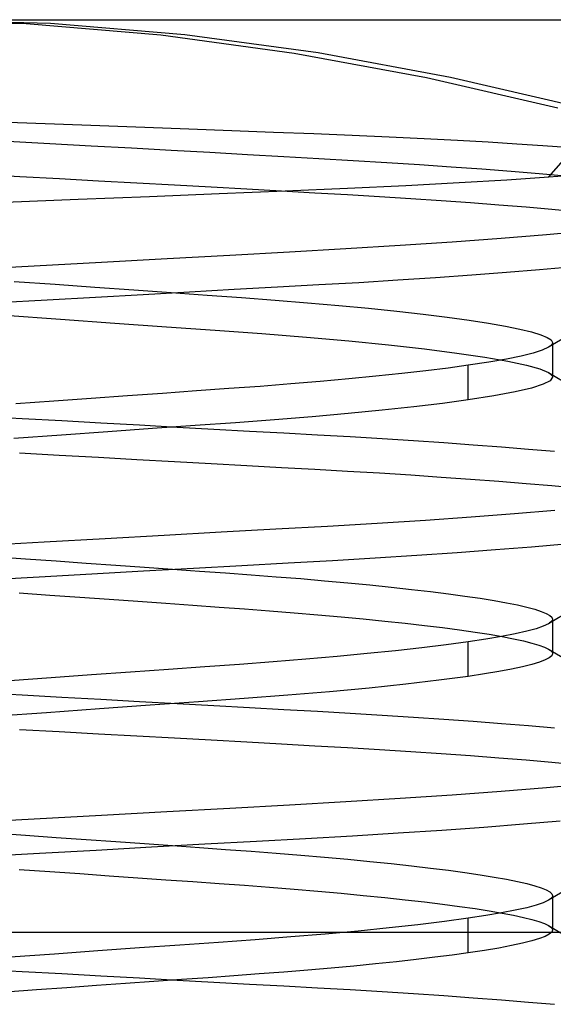
# Model space of a CAD drawing. Units: millimetres. Extents: x -170 to 170, y -45 to 130.
# Drawn here: x -50 to -48, y 120 to 124 of the extents above; entities that cross this region are included whole.
import ezdxf

# ---------------------------------------------------------------- set-up
doc = ezdxf.new("R2010")
doc.units = ezdxf.units.MM
doc.layers.add('MAIN-1', color=7, linetype='Continuous')
doc.layers.add('MAIN-2', color=7, linetype='Continuous')

msp = doc.modelspace()

# ---------------------------------------------------------------- linework, layer by layer
at = {"layer": 'MAIN-1'}
for p, q in [((-49.4659, 123.4859), (-49.9556, 123.5)), ((-49.9556, 123.5), (-45.6479, 123.5)), ((-48.98, 123.4448), (-49.4659, 123.4859)), ((-48.4975, 123.3797), (-48.98, 123.4448)), ((-48.0186, 123.2904), (-48.4975, 123.3797)), ((-47.5425, 123.1812), (-48.0186, 123.2904)), ((-57.125, 120.2), (-43.7982, 120.2))]:
    msp.add_line(p, q, dxfattribs=at)
at = {"layer": 'MAIN-2'}
for p, q in [((-50.0444, 123.5), (-49.554, 123.4861)), ((-47.6624, 122.9315), (-47.1676, 123.5)), ((-49.554, 123.4861), (-49.067, 123.4454)), ((-49.067, 123.4454), (-48.5844, 123.3794)), ((-48.5844, 123.3794), (-48.1056, 123.2906)), ((-48.1056, 123.2906), (-47.6301, 123.1811)), ((-49.4525, 123.1218), (-49.6201, 123.128)), ((-49.2876, 123.1157), (-49.4525, 123.1218)), ((-49.1254, 123.1097), (-49.2876, 123.1157)), ((-48.9657, 123.1038), (-49.1254, 123.1097)), ((-48.8097, 123.0979), (-48.9657, 123.1038)), ((-48.6587, 123.0923), (-48.8097, 123.0979)), ((-48.5135, 123.0867), (-48.6587, 123.0923)), ((-48.3742, 123.081), (-48.5135, 123.0867)), ((-48.2408, 123.0751), (-48.3742, 123.081)), ((-48.1137, 123.0691), (-48.2408, 123.0751)), ((-47.9937, 123.0629), (-48.1137, 123.0691)), ((-49.6209, 123.0608), (-49.4693, 123.0524)), ((-49.4693, 123.0524), (-49.3198, 123.0441)), ((-49.3198, 123.0441), (-49.173, 123.036)), ((-49.173, 123.036), (-49.0293, 123.028)), ((-47.8818, 123.0566), (-47.9937, 123.0629)), ((-47.7786, 123.0503), (-47.8818, 123.0566)), ((-47.6839, 123.0439), (-47.7786, 123.0503)), ((-47.5979, 123.0374), (-47.6839, 123.0439)), ((-49.0293, 123.028), (-48.8892, 123.0203)), ((-48.8892, 123.0203), (-48.7533, 123.0127)), ((-48.7533, 123.0127), (-48.6217, 123.0055)), ((-48.6217, 123.0055), (-48.4949, 122.9984)), ((-48.4949, 122.9984), (-48.371, 122.9913)), ((-48.371, 122.9913), (-48.2496, 122.9839)), ((-48.2496, 122.9839), (-48.1311, 122.9763)), ((-48.1311, 122.9763), (-48.0162, 122.9684)), ((-48.0162, 122.9684), (-47.9054, 122.9604)), ((-49.723, 122.9415), (-49.5779, 122.9334)), ((-49.5779, 122.9334), (-49.4344, 122.9255)), ((-47.9054, 122.9604), (-47.7992, 122.9522)), ((-47.8147, 122.921), (-47.6624, 122.9315)), ((-47.7992, 122.9522), (-47.6981, 122.9438)), ((-47.6981, 122.9438), (-47.6027, 122.9354)), ((-47.6624, 122.9315), (-47.563, 122.9394)), ((-49.4344, 122.9255), (-49.2929, 122.9176)), ((-49.2929, 122.9176), (-49.1538, 122.9099)), ((-49.1538, 122.9099), (-49.0177, 122.9024)), ((-49.0177, 122.9024), (-48.8848, 122.895)), ((-48.8848, 122.895), (-48.7557, 122.8879)), ((-48.3916, 122.8902), (-48.1806, 122.9002)), ((-48.1806, 122.9002), (-47.9874, 122.9106)), ((-47.9874, 122.9106), (-47.8147, 122.921)), ((-49.3662, 122.8507), (-49.1077, 122.8611)), ((-49.1077, 122.8611), (-48.856, 122.8711)), ((-48.856, 122.8711), (-48.6168, 122.8806)), ((-48.7557, 122.8879), (-48.6306, 122.8809)), ((-48.6306, 122.8809), (-48.5097, 122.8743)), ((-48.6168, 122.8806), (-48.3916, 122.8902)), ((-48.5097, 122.8743), (-48.3917, 122.8675)), ((-48.3917, 122.8675), (-48.2759, 122.8605)), ((-48.2759, 122.8605), (-48.1626, 122.8534)), ((-49.6301, 122.84), (-49.3662, 122.8507)), ((-48.1626, 122.8534), (-48.0524, 122.846)), ((-48.0524, 122.846), (-47.9457, 122.8384)), ((-47.9457, 122.8384), (-47.8431, 122.8306)), ((-47.8431, 122.8306), (-47.7448, 122.8228)), ((-47.7448, 122.8228), (-47.6515, 122.8148)), ((-47.6515, 122.8148), (-47.5634, 122.8067)), ((-47.6708, 122.7223), (-47.8353, 122.7088)), ((-47.5214, 122.7361), (-47.6708, 122.7223)), ((-48.2008, 122.6831), (-48.3972, 122.6712)), ((-48.0127, 122.6957), (-48.2008, 122.6831)), ((-47.8353, 122.7088), (-48.0127, 122.6957)), ((-48.8174, 122.6477), (-49.0447, 122.635)), ((-48.6013, 122.6597), (-48.8174, 122.6477)), ((-48.3972, 122.6712), (-48.6013, 122.6597)), ((-49.5254, 122.6082), (-49.7742, 122.5944)), ((-49.2815, 122.6218), (-49.5254, 122.6082)), ((-49.0447, 122.635), (-49.2815, 122.6218)), ((-47.941, 122.5758), (-48.0726, 122.5665)), ((-47.8153, 122.5853), (-47.941, 122.5758)), ((-47.6965, 122.5951), (-47.8153, 122.5853)), ((-47.5854, 122.6049), (-47.6965, 122.5951)), ((-49.5981, 122.5534), (-49.45, 122.5429)), ((-49.45, 122.5429), (-49.3054, 122.5327)), ((-48.4951, 122.5407), (-48.645, 122.5323)), ((-48.3505, 122.5489), (-48.4951, 122.5407)), ((-48.2094, 122.5576), (-48.3505, 122.5489)), ((-48.0726, 122.5665), (-48.2094, 122.5576)), ((-49.3054, 122.5327), (-49.165, 122.5228)), ((-49.1311, 122.5052), (-49.303, 122.4956)), ((-49.165, 122.5228), (-49.0296, 122.5132)), ((-48.9636, 122.5145), (-49.1311, 122.5052)), ((-49.0296, 122.5132), (-48.8996, 122.504)), ((-48.8013, 122.5236), (-48.9636, 122.5145)), ((-48.8996, 122.504), (-48.7752, 122.4951)), ((-48.645, 122.5323), (-48.8013, 122.5236)), ((-49.4787, 122.4858), (-49.657, 122.4759)), ((-49.303, 122.4956), (-49.4787, 122.4858)), ((-48.7752, 122.4951), (-48.6538, 122.4859)), ((-48.6538, 122.4859), (-48.5361, 122.4763)), ((-48.5361, 122.4763), (-48.4228, 122.4664)), ((-48.4228, 122.4664), (-48.3148, 122.4561)), ((-49.6319, 122.4308), (-49.4297, 122.4165)), ((-48.3148, 122.4561), (-48.2129, 122.4456)), ((-48.2129, 122.4456), (-48.1179, 122.4349)), ((-48.1179, 122.4349), (-48.0305, 122.4241)), ((-49.4297, 122.4165), (-49.234, 122.4026)), ((-49.234, 122.4026), (-49.0469, 122.3894)), ((-48.0305, 122.4241), (-47.9512, 122.4133)), ((-47.9512, 122.4133), (-47.8807, 122.4025)), ((-47.8807, 122.4025), (-47.8193, 122.3918)), ((-47.8193, 122.3918), (-47.7673, 122.3812)), ((-49.0469, 122.3894), (-48.8699, 122.3769)), ((-48.8699, 122.3769), (-48.7019, 122.3646)), ((-48.7019, 122.3646), (-48.54, 122.3516)), ((-47.7673, 122.3812), (-47.7249, 122.3708)), ((-47.7249, 122.3708), (-47.692, 122.3608)), ((-47.692, 122.3608), (-47.6686, 122.351)), ((-47.5827, 122.3627), (-47.6644, 122.3152)), ((-48.54, 122.3516), (-48.3864, 122.338)), ((-48.3864, 122.338), (-48.2431, 122.3238)), ((-48.2431, 122.3238), (-48.1122, 122.3093)), ((-47.6686, 122.351), (-47.6546, 122.3416)), ((-47.6558, 122.3212), (-47.6596, 122.3183)), ((-47.6529, 122.3242), (-47.6558, 122.3212)), ((-47.6546, 122.3416), (-47.6495, 122.3327)), ((-47.6509, 122.327), (-47.6529, 122.3242)), ((-47.6498, 122.3299), (-47.6509, 122.327)), ((-47.6495, 122.3327), (-47.6498, 122.3299)), ((-47.6495, 122.332), (-47.6495, 122.2071)), ((-48.1122, 122.3093), (-47.9956, 122.2945)), ((-47.9956, 122.2945), (-47.8946, 122.2797)), ((-47.7195, 122.2945), (-47.7627, 122.2836)), ((-47.6867, 122.305), (-47.7195, 122.2945)), ((-47.6644, 122.3152), (-47.6867, 122.305)), ((-47.6596, 122.3183), (-47.6644, 122.3152)), ((-47.9541, 122.25), (-48.0276, 122.2399)), ((-47.8803, 122.2613), (-47.9541, 122.25)), ((-47.9541, 122.125), (-47.9541, 122.25)), ((-47.8946, 122.2797), (-47.8105, 122.2651)), ((-47.8163, 122.2725), (-47.8803, 122.2613)), ((-47.7627, 122.2836), (-47.8163, 122.2725)), ((-47.8105, 122.2651), (-47.7439, 122.2507)), ((-47.7439, 122.2507), (-47.6952, 122.2369)), ((-48.1952, 122.2201), (-48.2883, 122.2103)), ((-48.1082, 122.2299), (-48.1952, 122.2201)), ((-48.0276, 122.2399), (-48.1082, 122.2299)), ((-47.6952, 122.2369), (-47.6642, 122.2236)), ((-47.6642, 122.2236), (-47.6595, 122.2207)), ((-47.6642, 122.2236), (-47.5825, 122.1761)), ((-47.6595, 122.2207), (-47.6558, 122.2178)), ((-47.6558, 122.2178), (-47.6529, 122.2149)), ((-47.6529, 122.2149), (-47.6509, 122.2121)), ((-48.5971, 122.1826), (-48.7077, 122.1739)), ((-48.4899, 122.1915), (-48.5971, 122.1826)), ((-48.3867, 122.2008), (-48.4899, 122.1915)), ((-48.2883, 122.2103), (-48.3867, 122.2008)), ((-47.6832, 122.1814), (-47.7253, 122.1679)), ((-47.6581, 122.1944), (-47.6832, 122.1814)), ((-47.6495, 122.2066), (-47.6581, 122.1944)), ((-47.6509, 122.2121), (-47.6498, 122.2093)), ((-47.6498, 122.2093), (-47.6495, 122.2066)), ((-49.0608, 122.1486), (-49.188, 122.1395)), ((-48.9383, 122.1573), (-49.0608, 122.1486)), ((-48.8209, 122.1657), (-48.9383, 122.1573)), ((-48.7077, 122.1739), (-48.8209, 122.1657)), ((-47.7847, 122.1538), (-47.8612, 122.1395)), ((-47.7253, 122.1679), (-47.7847, 122.1538)), ((-49.4539, 122.1206), (-49.5915, 122.1108)), ((-49.3192, 122.1302), (-49.4539, 122.1206)), ((-49.188, 122.1395), (-49.3192, 122.1302)), ((-48.0475, 122.1124), (-48.1517, 122.0999)), ((-47.9541, 122.125), (-48.0475, 122.1124)), ((-47.8612, 122.1395), (-47.9541, 122.125)), ((-48.3887, 122.0756), (-48.5189, 122.0641)), ((-48.2659, 122.0876), (-48.3887, 122.0756)), ((-48.1517, 122.0999), (-48.2659, 122.0876)), ((-49.7147, 122.066), (-49.5694, 122.0579)), ((-49.5694, 122.0579), (-49.4256, 122.05)), ((-49.4256, 122.05), (-49.2839, 122.0421)), ((-49.2839, 122.0421), (-49.1447, 122.0344)), ((-48.7962, 122.0424), (-48.9429, 122.032)), ((-48.6552, 122.053), (-48.7962, 122.0424)), ((-48.5189, 122.0641), (-48.6552, 122.053)), ((-49.2594, 122.0094), (-49.4271, 121.9975)), ((-49.0976, 122.021), (-49.2594, 122.0094)), ((-49.1447, 122.0344), (-49.0084, 122.0269)), ((-48.9429, 122.032), (-49.0976, 122.021)), ((-49.0084, 122.0269), (-48.8756, 122.0195)), ((-48.8756, 122.0195), (-48.7464, 122.0123)), ((-48.7464, 122.0123), (-48.6213, 122.0054)), ((-48.6213, 122.0054), (-48.5005, 121.9987)), ((-49.4271, 121.9975), (-49.5995, 121.9853)), ((-48.5005, 121.9987), (-48.3823, 121.992)), ((-48.3823, 121.992), (-48.2664, 121.985)), ((-48.2664, 121.985), (-48.1531, 121.9777)), ((-48.1531, 121.9777), (-48.0429, 121.9703)), ((-48.0429, 121.9703), (-47.9363, 121.9627)), ((-49.578, 121.9334), (-49.4345, 121.9255)), ((-47.9363, 121.9627), (-47.8338, 121.9549)), ((-47.8338, 121.9549), (-47.7358, 121.947)), ((-47.7358, 121.947), (-47.6427, 121.939)), ((-49.4345, 121.9255), (-49.2929, 121.9176)), ((-49.2929, 121.9176), (-49.1539, 121.9099)), ((-49.1539, 121.9099), (-49.0178, 121.9024)), ((-49.0178, 121.9024), (-48.8849, 121.895)), ((-48.8849, 121.895), (-48.7558, 121.8879)), ((-48.7558, 121.8879), (-48.6307, 121.8809)), ((-48.6307, 121.8809), (-48.5098, 121.8743)), ((-48.5098, 121.8743), (-48.3918, 121.8675)), ((-48.3918, 121.8675), (-48.2759, 121.8606)), ((-48.2759, 121.8606), (-48.1627, 121.8534)), ((-48.1627, 121.8534), (-48.0525, 121.846)), ((-48.0525, 121.846), (-47.9458, 121.8384)), ((-47.9458, 121.8384), (-47.8432, 121.8306)), ((-47.8432, 121.8306), (-47.7449, 121.8228)), ((-47.7449, 121.8228), (-47.6516, 121.8148)), ((-47.6516, 121.8148), (-47.5634, 121.8067)), ((-47.641, 121.7249), (-47.7867, 121.7126)), ((-48.1096, 121.6891), (-48.2836, 121.678)), ((-47.9434, 121.7006), (-48.1096, 121.6891)), ((-47.7867, 121.7126), (-47.9434, 121.7006)), ((-48.8483, 121.646), (-49.0547, 121.6344)), ((-48.6508, 121.657), (-48.8483, 121.646)), ((-48.4635, 121.6674), (-48.6508, 121.657)), ((-48.2836, 121.678), (-48.4635, 121.6674)), ((-49.4888, 121.6103), (-49.7131, 121.5978)), ((-49.2687, 121.6225), (-49.4888, 121.6103)), ((-49.0547, 121.6344), (-49.2687, 121.6225)), ((-47.8562, 121.5822), (-47.9948, 121.5719)), ((-47.7254, 121.5926), (-47.8562, 121.5822)), ((-47.6032, 121.6033), (-47.7254, 121.5926)), ((-49.6693, 121.5584), (-49.5569, 121.5505)), ((-49.5569, 121.5505), (-49.446, 121.5426)), ((-49.446, 121.5426), (-49.337, 121.5349)), ((-48.446, 121.5434), (-48.6062, 121.5345)), ((-48.2908, 121.5525), (-48.446, 121.5434)), ((-48.14, 121.562), (-48.2908, 121.5525)), ((-47.9948, 121.5719), (-48.14, 121.562)), ((-49.337, 121.5349), (-49.2304, 121.5274)), ((-49.13, 121.5052), (-49.3164, 121.4949)), ((-49.2304, 121.5274), (-49.1263, 121.52)), ((-48.9489, 121.5153), (-49.13, 121.5052)), ((-49.1263, 121.52), (-49.0251, 121.5129)), ((-49.0251, 121.5129), (-48.9271, 121.5059)), ((-48.774, 121.5251), (-48.9489, 121.5153)), ((-48.9271, 121.5059), (-48.8324, 121.4993)), ((-48.6062, 121.5345), (-48.774, 121.5251)), ((-49.5069, 121.4843), (-49.7005, 121.4735)), ((-49.3164, 121.4949), (-49.5069, 121.4843)), ((-48.8324, 121.4993), (-48.7399, 121.4925)), ((-48.7399, 121.4925), (-48.6492, 121.4855)), ((-48.6492, 121.4855), (-48.5604, 121.4784)), ((-48.5604, 121.4784), (-48.4741, 121.471)), ((-48.4741, 121.471), (-48.3905, 121.4634)), ((-48.3905, 121.4634), (-48.3101, 121.4556)), ((-48.3101, 121.4556), (-48.2331, 121.4478)), ((-48.2331, 121.4478), (-48.16, 121.4398)), ((-48.16, 121.4398), (-48.0909, 121.4317)), ((-48.0909, 121.4317), (-48.0263, 121.4236)), ((-49.5794, 121.4271), (-49.469, 121.4192)), ((-49.469, 121.4192), (-49.3605, 121.4116)), ((-49.3605, 121.4116), (-49.2541, 121.404)), ((-49.2541, 121.404), (-49.1503, 121.3967)), ((-49.1503, 121.3967), (-49.0492, 121.3896)), ((-48.0263, 121.4236), (-47.9663, 121.4155)), ((-47.9663, 121.4155), (-47.9111, 121.4073)), ((-47.9111, 121.4073), (-47.861, 121.3992)), ((-47.861, 121.3992), (-47.8162, 121.3912)), ((-49.0492, 121.3896), (-48.9511, 121.3826)), ((-48.9511, 121.3826), (-48.8563, 121.3759)), ((-48.8563, 121.3759), (-48.7642, 121.3693)), ((-48.7642, 121.3693), (-48.6736, 121.3625)), ((-48.6736, 121.3625), (-48.585, 121.3554)), ((-47.8162, 121.3912), (-47.7766, 121.3832)), ((-47.7766, 121.3832), (-47.7424, 121.3754)), ((-47.7424, 121.3754), (-47.7136, 121.3677)), ((-47.7136, 121.3677), (-47.6903, 121.3601)), ((-47.6903, 121.3601), (-47.6723, 121.3528)), ((-47.5827, 121.3627), (-47.6644, 121.3152)), ((-48.585, 121.3554), (-48.4986, 121.3481)), ((-48.4986, 121.3481), (-48.4148, 121.3406)), ((-48.4148, 121.3406), (-48.3341, 121.333)), ((-48.3341, 121.333), (-48.2566, 121.3252)), ((-48.2566, 121.3252), (-48.1828, 121.3173)), ((-47.6723, 121.3528), (-47.6596, 121.3457)), ((-47.6596, 121.3457), (-47.652, 121.3388)), ((-47.6532, 121.3238), (-47.6561, 121.321)), ((-47.6511, 121.3266), (-47.6532, 121.3238)), ((-47.652, 121.3388), (-47.6495, 121.3321)), ((-47.6499, 121.3294), (-47.6511, 121.3266)), ((-47.6495, 121.3321), (-47.6499, 121.3294)), ((-47.6495, 121.3319), (-47.6495, 121.2069)), ((-48.1828, 121.3173), (-48.1129, 121.3093)), ((-48.1129, 121.3093), (-48.0473, 121.3013)), ((-48.0473, 121.3013), (-47.9862, 121.2932)), ((-47.9862, 121.2932), (-47.9298, 121.2851)), ((-47.7429, 121.2883), (-47.7844, 121.2789)), ((-47.7091, 121.2975), (-47.7429, 121.2883)), ((-47.6829, 121.3065), (-47.7091, 121.2975)), ((-47.6644, 121.3152), (-47.6829, 121.3065)), ((-47.6598, 121.3181), (-47.6644, 121.3152)), ((-47.6561, 121.321), (-47.6598, 121.3181)), ((-47.8902, 121.2597), (-47.9541, 121.25)), ((-47.9298, 121.2851), (-47.8783, 121.2771)), ((-47.8336, 121.2693), (-47.8902, 121.2597)), ((-47.8783, 121.2771), (-47.8319, 121.2691)), ((-47.7844, 121.2789), (-47.8336, 121.2693)), ((-47.8319, 121.2691), (-47.7907, 121.2612)), ((-47.7907, 121.2612), (-47.7547, 121.2533)), ((-47.7547, 121.2533), (-47.7241, 121.2456)), ((-48.2178, 121.2176), (-48.3204, 121.2072)), ((-48.1221, 121.2283), (-48.2178, 121.2176)), ((-48.034, 121.2391), (-48.1221, 121.2283)), ((-47.9541, 121.25), (-48.034, 121.2391)), ((-47.9541, 121.125), (-47.9541, 121.25)), ((-47.7241, 121.2456), (-47.6989, 121.2381)), ((-47.6989, 121.2381), (-47.6789, 121.2307)), ((-47.6789, 121.2307), (-47.6641, 121.2236)), ((-47.6641, 121.2236), (-47.6596, 121.2207)), ((-47.6641, 121.2236), (-47.5825, 121.1761)), ((-47.6596, 121.2207), (-47.656, 121.2179)), ((-47.656, 121.2179), (-47.6532, 121.2152)), ((-48.5427, 121.187), (-48.6608, 121.1775)), ((-48.4289, 121.1969), (-48.5427, 121.187)), ((-48.3204, 121.2072), (-48.4289, 121.1969)), ((-47.6759, 121.1844), (-47.697, 121.1764)), ((-47.6611, 121.1922), (-47.6759, 121.1844)), ((-47.6524, 121.1998), (-47.6611, 121.1922)), ((-47.6532, 121.2152), (-47.6511, 121.2124)), ((-47.6495, 121.2071), (-47.6524, 121.1998)), ((-47.6511, 121.2124), (-47.6499, 121.2098)), ((-47.6499, 121.2098), (-47.6495, 121.2071)), ((-49.0394, 121.1501), (-49.1765, 121.1403)), ((-48.9079, 121.1595), (-49.0394, 121.1501)), ((-48.7824, 121.1684), (-48.9079, 121.1595)), ((-48.6608, 121.1775), (-48.7824, 121.1684)), ((-47.7977, 121.1512), (-47.8438, 121.1425)), ((-47.7579, 121.1597), (-47.7977, 121.1512)), ((-47.7243, 121.1681), (-47.7579, 121.1597)), ((-47.697, 121.1764), (-47.7243, 121.1681)), ((-49.4644, 121.1199), (-49.6137, 121.1093)), ((-49.3184, 121.1302), (-49.4644, 121.1199)), ((-49.1765, 121.1403), (-49.3184, 121.1302)), ((-48.0606, 121.1107), (-48.1808, 121.0966)), ((-47.9541, 121.125), (-48.0606, 121.1107)), ((-47.896, 121.1338), (-47.9541, 121.125)), ((-47.8438, 121.1425), (-47.896, 121.1338)), ((-48.3132, 121.0828), (-48.4562, 121.0695)), ((-48.1808, 121.0966), (-48.3132, 121.0828)), ((-49.7147, 121.066), (-49.5694, 121.0579)), ((-49.5694, 121.0579), (-49.4256, 121.05)), ((-49.4256, 121.05), (-49.2839, 121.0421)), ((-49.2839, 121.0421), (-49.1447, 121.0344)), ((-48.7658, 121.0446), (-48.9306, 121.0328)), ((-48.6077, 121.0567), (-48.7658, 121.0446)), ((-48.4562, 121.0695), (-48.6077, 121.0567)), ((-49.2893, 121.0073), (-49.4804, 120.9937)), ((-49.1055, 121.0204), (-49.2893, 121.0073)), ((-49.1447, 121.0344), (-49.0084, 121.0269)), ((-48.9306, 121.0328), (-49.1055, 121.0204)), ((-49.0084, 121.0269), (-48.8756, 121.0195)), ((-48.8756, 121.0195), (-48.7464, 121.0123)), ((-48.7464, 121.0123), (-48.6213, 121.0054)), ((-48.6213, 121.0054), (-48.5005, 120.9987)), ((-49.4804, 120.9937), (-49.677, 120.9798)), ((-48.5005, 120.9987), (-48.3823, 120.992)), ((-48.3823, 120.992), (-48.2664, 120.985)), ((-48.2664, 120.985), (-48.1531, 120.9777)), ((-48.1531, 120.9777), (-48.0429, 120.9703)), ((-48.0429, 120.9703), (-47.9363, 120.9627)), ((-49.578, 120.9334), (-49.4345, 120.9255)), ((-47.9363, 120.9627), (-47.8338, 120.9549)), ((-47.8338, 120.9549), (-47.7358, 120.947)), ((-47.7358, 120.947), (-47.6427, 120.939)), ((-49.4345, 120.9255), (-49.2929, 120.9176)), ((-49.2929, 120.9176), (-49.1539, 120.9099)), ((-49.1539, 120.9099), (-49.0178, 120.9024)), ((-49.0178, 120.9024), (-48.8849, 120.895)), ((-48.8849, 120.895), (-48.7558, 120.8879)), ((-48.7558, 120.8879), (-48.6307, 120.8809)), ((-48.6307, 120.8809), (-48.5098, 120.8743)), ((-48.5098, 120.8743), (-48.3918, 120.8675)), ((-48.3918, 120.8675), (-48.2759, 120.8606)), ((-48.2759, 120.8606), (-48.1627, 120.8534)), ((-48.1627, 120.8534), (-48.0525, 120.846)), ((-48.0525, 120.846), (-47.9458, 120.8384)), ((-47.9458, 120.8384), (-47.8432, 120.8306)), ((-47.8432, 120.8306), (-47.7449, 120.8228)), ((-47.7449, 120.8228), (-47.6516, 120.8148)), ((-47.6516, 120.8148), (-47.5634, 120.8067)), ((-47.6708, 120.7223), (-47.8353, 120.7088)), ((-47.5214, 120.7361), (-47.6708, 120.7223)), ((-48.2008, 120.6831), (-48.3973, 120.6712)), ((-48.0127, 120.6957), (-48.2008, 120.6831)), ((-47.8353, 120.7088), (-48.0127, 120.6957)), ((-48.8174, 120.6477), (-49.0448, 120.635)), ((-48.6013, 120.6597), (-48.8174, 120.6477)), ((-48.3973, 120.6712), (-48.6013, 120.6597)), ((-49.2815, 120.6218), (-49.5254, 120.6082)), ((-49.0448, 120.635), (-49.2815, 120.6218)), ((-49.5254, 120.6082), (-49.7742, 120.5944)), ((-47.8978, 120.579), (-48.0496, 120.5681)), ((-47.7546, 120.5902), (-47.8978, 120.579)), ((-47.6213, 120.6017), (-47.7546, 120.5902)), ((-49.6693, 120.5584), (-49.5569, 120.5505)), ((-49.5569, 120.5505), (-49.446, 120.5426)), ((-49.446, 120.5426), (-49.337, 120.5349)), ((-48.3734, 120.5476), (-48.543, 120.538)), ((-48.2086, 120.5576), (-48.3734, 120.5476)), ((-48.0496, 120.5681), (-48.2086, 120.5576)), ((-49.337, 120.5349), (-49.2304, 120.5274)), ((-49.1009, 120.5069), (-49.3009, 120.4957)), ((-49.2304, 120.5274), (-49.1263, 120.52)), ((-49.1263, 120.52), (-49.0251, 120.5129)), ((-48.9072, 120.5177), (-49.1009, 120.5069)), ((-49.0251, 120.5129), (-48.9271, 120.5059)), ((-48.9271, 120.5059), (-48.8324, 120.4993)), ((-48.7209, 120.5281), (-48.9072, 120.5177)), ((-48.543, 120.538), (-48.7209, 120.5281)), ((-49.5058, 120.4843), (-49.7143, 120.4727)), ((-49.3009, 120.4957), (-49.5058, 120.4843)), ((-48.8324, 120.4993), (-48.7399, 120.4925)), ((-48.7399, 120.4925), (-48.6492, 120.4855)), ((-48.6492, 120.4855), (-48.5604, 120.4784)), ((-48.5604, 120.4784), (-48.4741, 120.471)), ((-48.4741, 120.471), (-48.3905, 120.4634)), ((-48.3905, 120.4634), (-48.3101, 120.4556)), ((-48.3101, 120.4556), (-48.2331, 120.4478)), ((-48.2331, 120.4478), (-48.16, 120.4398)), ((-48.16, 120.4398), (-48.0909, 120.4317)), ((-49.5794, 120.4271), (-49.469, 120.4192)), ((-49.469, 120.4192), (-49.3605, 120.4116)), ((-49.3605, 120.4116), (-49.2541, 120.404)), ((-49.2541, 120.404), (-49.1503, 120.3967)), ((-48.0909, 120.4317), (-48.0263, 120.4236)), ((-48.0263, 120.4236), (-47.9663, 120.4155)), ((-47.9663, 120.4155), (-47.9111, 120.4073)), ((-47.9111, 120.4073), (-47.861, 120.3992)), ((-47.861, 120.3992), (-47.8162, 120.3912)), ((-49.1503, 120.3967), (-49.0492, 120.3896)), ((-49.0492, 120.3896), (-48.9511, 120.3826)), ((-48.9511, 120.3826), (-48.8563, 120.3759)), ((-48.8563, 120.3759), (-48.7642, 120.3693)), ((-48.7642, 120.3693), (-48.6736, 120.3625)), ((-48.6736, 120.3625), (-48.585, 120.3554)), ((-47.8162, 120.3912), (-47.7766, 120.3832)), ((-47.7766, 120.3832), (-47.7424, 120.3754)), ((-47.7424, 120.3754), (-47.7136, 120.3677)), ((-47.7136, 120.3677), (-47.6903, 120.3601)), ((-47.5827, 120.3627), (-47.6644, 120.3152)), ((-48.585, 120.3554), (-48.4986, 120.3481)), ((-48.4986, 120.3481), (-48.4148, 120.3406)), ((-48.4148, 120.3406), (-48.3341, 120.333)), ((-48.3341, 120.333), (-48.2566, 120.3252)), ((-47.6903, 120.3601), (-47.6723, 120.3528)), ((-47.6723, 120.3528), (-47.6596, 120.3457)), ((-47.6596, 120.3457), (-47.652, 120.3388)), ((-47.6511, 120.3266), (-47.6532, 120.3238)), ((-47.652, 120.3388), (-47.6495, 120.3321)), ((-47.6499, 120.3294), (-47.6511, 120.3266)), ((-47.6495, 120.3321), (-47.6499, 120.3294)), ((-47.6495, 120.3319), (-47.6495, 120.2069)), ((-48.2566, 120.3252), (-48.1828, 120.3173)), ((-48.1828, 120.3173), (-48.1129, 120.3093)), ((-48.1129, 120.3093), (-48.0473, 120.3013)), ((-48.0473, 120.3013), (-47.9862, 120.2932)), ((-47.9862, 120.2932), (-47.9298, 120.2851)), ((-47.7091, 120.2975), (-47.7429, 120.2883)), ((-47.6829, 120.3065), (-47.7091, 120.2975)), ((-47.6644, 120.3152), (-47.6829, 120.3065)), ((-47.6598, 120.3181), (-47.6644, 120.3152)), ((-47.6561, 120.321), (-47.6598, 120.3181)), ((-47.6532, 120.3238), (-47.6561, 120.321)), ((-47.8902, 120.2597), (-47.9541, 120.25)), ((-47.9298, 120.2851), (-47.8783, 120.2771)), ((-47.8336, 120.2693), (-47.8902, 120.2597)), ((-47.8783, 120.2771), (-47.8319, 120.2691)), ((-47.7844, 120.2789), (-47.8336, 120.2693)), ((-47.8319, 120.2691), (-47.7907, 120.2612)), ((-47.7907, 120.2612), (-47.7547, 120.2533)), ((-47.7429, 120.2883), (-47.7844, 120.2789)), ((-48.1363, 120.2267), (-48.2408, 120.2152)), ((-48.0405, 120.2383), (-48.1363, 120.2267)), ((-47.9541, 120.25), (-48.0405, 120.2383)), ((-47.9541, 120.125), (-47.9541, 120.25)), ((-47.7547, 120.2533), (-47.7241, 120.2456)), ((-47.7241, 120.2456), (-47.6989, 120.2381)), ((-47.6989, 120.2381), (-47.6789, 120.2307)), ((-47.6789, 120.2307), (-47.6641, 120.2236)), ((-47.6641, 120.2236), (-47.6596, 120.2207)), ((-47.6641, 120.2236), (-47.5825, 120.1761)), ((-47.6596, 120.2207), (-47.656, 120.2179)), ((-48.4719, 120.1931), (-48.5964, 120.1826)), ((-48.353, 120.204), (-48.4719, 120.1931)), ((-48.2408, 120.2152), (-48.353, 120.204)), ((-47.6759, 120.1844), (-47.697, 120.1764)), ((-47.6611, 120.1922), (-47.6759, 120.1844)), ((-47.6524, 120.1998), (-47.6611, 120.1922)), ((-47.656, 120.2179), (-47.6532, 120.2152)), ((-47.6532, 120.2152), (-47.6511, 120.2124)), ((-47.6495, 120.2071), (-47.6524, 120.1998)), ((-47.6511, 120.2124), (-47.6499, 120.2098)), ((-47.6499, 120.2098), (-47.6495, 120.2071)), ((-48.9978, 120.1531), (-49.1438, 120.1427)), ((-48.8585, 120.163), (-48.9978, 120.1531)), ((-48.7255, 120.1726), (-48.8585, 120.163)), ((-48.5964, 120.1826), (-48.7255, 120.1726)), ((-47.7977, 120.1512), (-47.8438, 120.1425)), ((-47.7579, 120.1597), (-47.7977, 120.1512)), ((-47.7243, 120.1681), (-47.7579, 120.1597)), ((-47.697, 120.1764), (-47.7243, 120.1681)), ((-49.4522, 120.1207), (-49.6128, 120.1093)), ((-49.2955, 120.1319), (-49.4522, 120.1207)), ((-49.1438, 120.1427), (-49.2955, 120.1319)), ((-48.0126, 120.1169), (-48.0757, 120.1089)), ((-47.9541, 120.125), (-48.0126, 120.1169)), ((-47.896, 120.1338), (-47.9541, 120.125)), ((-47.8438, 120.1425), (-47.896, 120.1338)), ((-48.3687, 120.0775), (-48.4506, 120.07)), ((-48.2899, 120.0852), (-48.3687, 120.0775)), ((-48.2146, 120.093), (-48.2899, 120.0852)), ((-48.1431, 120.1009), (-48.2146, 120.093)), ((-48.0757, 120.1089), (-48.1431, 120.1009)), ((-49.7147, 120.066), (-49.5694, 120.0579)), ((-49.5694, 120.0579), (-49.4256, 120.05)), ((-49.4256, 120.05), (-49.2839, 120.0421)), ((-49.2839, 120.0421), (-49.1447, 120.0344)), ((-48.8023, 120.042), (-48.8956, 120.0353)), ((-48.7115, 120.0487), (-48.8023, 120.042)), ((-48.6223, 120.0555), (-48.7115, 120.0487)), ((-48.5353, 120.0627), (-48.6223, 120.0555)), ((-48.4506, 120.07), (-48.5353, 120.0627)), ((-49.2999, 120.0066), (-49.4075, 119.9989)), ((-49.1946, 120.0141), (-49.2999, 120.0066)), ((-49.0919, 120.0214), (-49.1946, 120.0141)), ((-49.1447, 120.0344), (-49.0084, 120.0269)), ((-48.9922, 120.0285), (-49.0919, 120.0214)), ((-49.0084, 120.0269), (-48.8756, 120.0195)), ((-48.8956, 120.0353), (-48.9922, 120.0285)), ((-48.8756, 120.0195), (-48.7464, 120.0123)), ((-48.7464, 120.0123), (-48.6213, 120.0054)), ((-49.5171, 119.9911), (-49.6283, 119.9832)), ((-49.4075, 119.9989), (-49.5171, 119.9911)), ((-48.6213, 120.0054), (-48.5005, 119.9987)), ((-48.5005, 119.9987), (-48.3823, 119.992)), ((-48.3823, 119.992), (-48.2664, 119.985)), ((-48.2664, 119.985), (-48.1531, 119.9777)), ((-48.1531, 119.9777), (-48.0429, 119.9703)), ((-48.0429, 119.9703), (-47.9363, 119.9627)), ((-47.9363, 119.9627), (-47.8338, 119.9549)), ((-47.8338, 119.9549), (-47.7358, 119.947)), ((-47.7358, 119.947), (-47.6427, 119.939))]:
    msp.add_line(p, q, dxfattribs=at)

doc.saveas('drawing.dxf')
